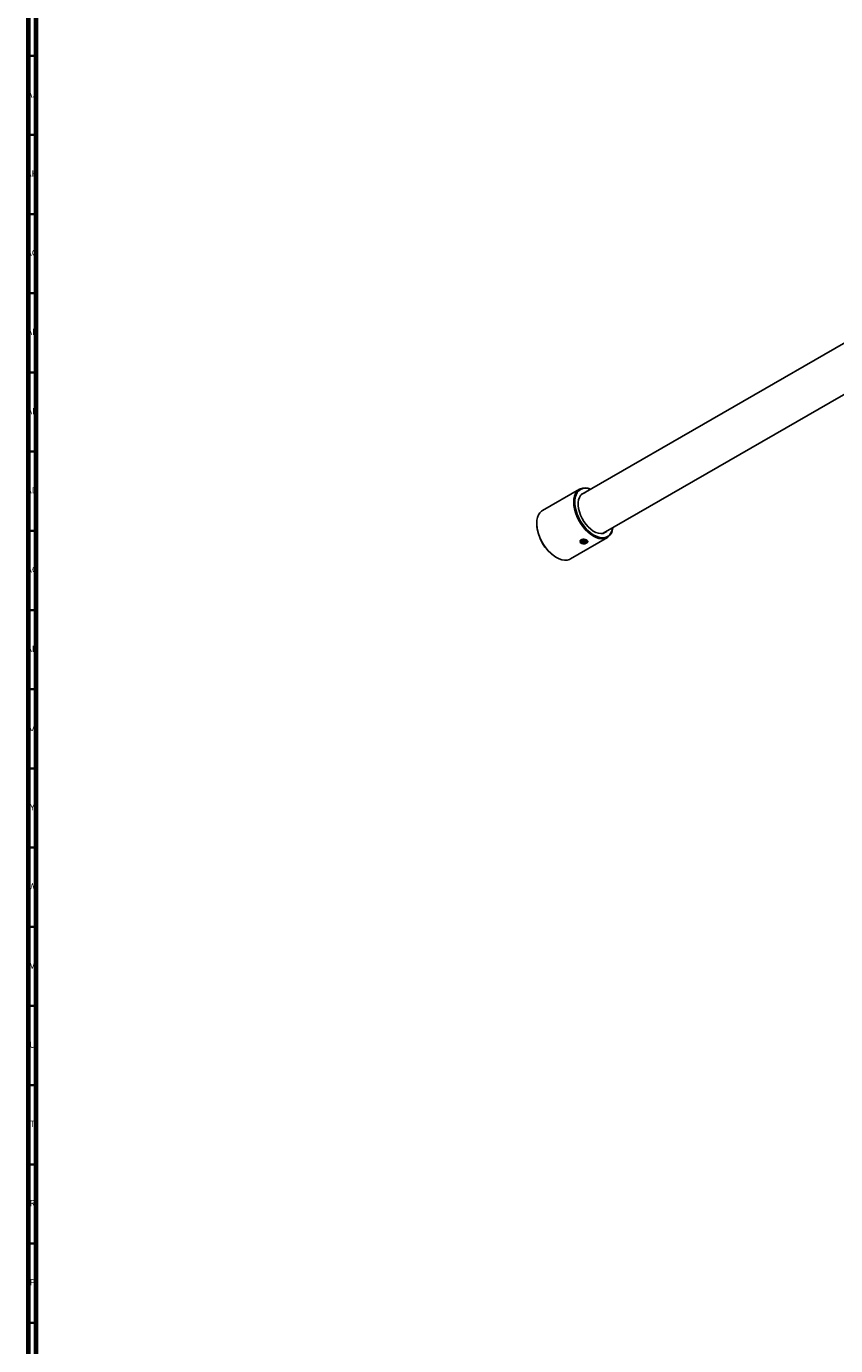
# Model space of a CAD drawing. Units: millimetres. Extents: x 3 to 3996, y 5 to 3995.
# Drawn here: x 4 to 515, y 636 to 1469 of the extents above; entities that cross this region are included whole.
import ezdxf

# ---------------------------------------------------------------- set-up
doc = ezdxf.new("R2010")
doc.units = ezdxf.units.MM
doc.styles.add('SLDTEXTSTYLE0', font='TXT', dxfattribs={"width": 0.75})

msp = doc.modelspace()

# ---------------------------------------------------------------- linework, layer by layer
at = {"color": 7, "linetype": 'Continuous', "lineweight": 70}
for p, q in [((5, 5), (5, 3995)), ((10, 10), (10, 3990))]:
    msp.add_line(p, q, dxfattribs=at)
at = {"color": 7, "linetype": 'Continuous', "lineweight": 35}
for p, q in [((10, 1450), (5, 1450)), ((10, 1400), (5, 1400)), ((10, 1350), (5, 1350)), ((10, 1300), (5, 1300)), ((10, 1250), (5, 1250)), ((10, 1200), (5, 1200)), ((10, 1150), (5, 1150)), ((10, 1100), (5, 1100)), ((10, 1050), (5, 1050)), ((10, 1000), (5, 1000)), ((10, 950), (5, 950)), ((10, 900), (5, 900)), ((10, 850), (5, 850)), ((10, 800), (5, 800)), ((10, 750), (5, 750)), ((10, 700), (5, 700)), ((10, 650), (5, 650))]:
    msp.add_line(p, q, dxfattribs=at)
at = {"color": 7, "linetype": 'Continuous', "lineweight": 25}
for p, q in [((593.34, 1310.96), (353.81, 1172.68)), ((367.81, 1148.43), (607.35, 1286.72)), ((352.84, 1176.28), (329.51, 1162.81)), ((325.86, 1154.75), (325.86, 1154.34)), ((347.1, 1132.32), (370.44, 1145.79)), ((355.72, 1144.71), (355.23, 1144.64)), ((337.95, 1133.4), (338.3, 1133.19))]:
    msp.add_line(p, q, dxfattribs=at)
at = {"color": 7, "linetype": 'Continuous', "lineweight": 25, "flags": 128}
for points in [[(373.97, 1151.99), (373.96, 1151.88), (373.58, 1150.09), (372.96, 1148.53), (372.11, 1147.22), (371.05, 1146.19), (369.79, 1145.47), (368.37, 1145.06), (366.81, 1144.98), (365.15, 1145.22), (363.41, 1145.79), (361.64, 1146.66), (359.87, 1147.83), (358.13, 1149.27), (356.47, 1150.95), (354.91, 1152.83), (353.49, 1154.88), (352.23, 1157.05), (351.17, 1159.31), (350.32, 1161.6), (349.7, 1163.88), (349.32, 1166.1), (349.19, 1168.22), (349.32, 1170.19), (349.7, 1171.98), (350.32, 1173.54), (351.17, 1174.85), (352.23, 1175.88), (353.49, 1176.6), (354.91, 1177.01), (356.47, 1177.09), (358.13, 1176.85), (359.87, 1176.28), (359.97, 1176.24)], [(359.9, 1176.2), (359.8, 1176.24), (358.09, 1176.71), (356.46, 1176.85), (354.96, 1176.66), (353.6, 1176.14), (352.42, 1175.3), (351.45, 1174.16), (350.7, 1172.75), (350.19, 1171.09), (349.93, 1169.22), (349.93, 1167.18), (350.19, 1165.02), (350.7, 1162.77), (351.45, 1160.49), (352.42, 1158.23), (353.6, 1156.03), (354.96, 1153.95), (356.46, 1152.01), (358.09, 1150.28), (359.8, 1148.78), (361.55, 1147.54), (363.32, 1146.6), (365.05, 1145.97), (366.72, 1145.66), (368.29, 1145.68), (369.73, 1146.04), (371, 1146.72), (372.08, 1147.71), (372.94, 1148.99), (373.57, 1150.53), (373.9, 1151.95)], [(356.18, 1174.05), (355.64, 1173.89), (354.48, 1173.27), (353.51, 1172.34), (352.76, 1171.12), (352.24, 1169.64), (351.98, 1167.95), (351.98, 1166.08), (352.24, 1164.09), (352.76, 1162.03), (353.51, 1159.94), (354.48, 1157.89), (355.64, 1155.92), (356.97, 1154.1), (358.43, 1152.45), (359.98, 1151.04), (361.59, 1149.89), (363.2, 1149.03), (364.79, 1148.49), (366.3, 1148.28), (367.7, 1148.4), (368.95, 1148.86), (370.02, 1149.64), (370.18, 1149.8)], [(329.51, 1162.81), (328.9, 1162.41), (327.84, 1161.38), (326.98, 1160.07), (326.36, 1158.51), (325.99, 1156.72), (325.86, 1154.75), (325.99, 1152.63), (326.36, 1150.41), (326.98, 1148.13), (327.84, 1145.84), (328.9, 1143.58), (330.16, 1141.41), (331.58, 1139.36), (333.14, 1137.48), (334.8, 1135.8), (336.53, 1134.36), (338.31, 1133.19), (340.08, 1132.32), (341.81, 1131.75), (343.48, 1131.51), (345.03, 1131.59), (346.46, 1132), (347.1, 1132.32)]]:
    msp.add_lwpolyline(points, dxfattribs=at)
at = {"color": 7, "linetype": 'Continuous', "lineweight": 25}
msp.add_arc((352.01, 1155.47), 26.17, 182.48209, 237.51253, dxfattribs=at)
for points, knots in [([(353.91, 1142.2), (353.7, 1142.35), (353.3, 1142.66), (353.11, 1143.28), (353.25, 1143.79), (353.55, 1144.14), (353.86, 1144.36), (354.23, 1144.53), (354.8, 1144.68), (355.6, 1144.72), (356.57, 1144.55), (357.4, 1144.21), (357.95, 1143.75), (358.15, 1143.25), (358, 1142.83), (357.7, 1142.53), (357.4, 1142.32), (357.03, 1142.14), (356.46, 1141.94), (355.66, 1141.81), (354.68, 1141.86), (354.16, 1142.09), (353.91, 1142.2)], [0, 0, 0, 0, 0.0630982, 0.1257744, 0.1878823, 0.2189832, 0.2499106, 0.281004, 0.311981, 0.374193, 0.4369086, 0.5000011, 0.5630975, 0.6258378, 0.6880232, 0.7189837, 0.7500744, 0.7810154, 0.8121085, 0.8742275, 0.9369024, 1, 1, 1, 1]), ([(355.91, 1141.91), (355.64, 1141.92), (355.09, 1141.94), (354.47, 1142.14), (354.11, 1142.34), (353.78, 1142.56), (353.46, 1142.92), (353.31, 1143.44), (353.46, 1143.95), (353.87, 1144.34), (354.25, 1144.55), (354.49, 1144.6), (354.5, 1144.6)], [0, 0, 0, 0, 0.131207, 0.262278, 0.330102, 0.36393, 0.499174, 0.634581, 0.763177, 0.880102, 0.991067, 1, 1, 1, 1]), ([(355.77, 1142.44), (355.49, 1142.47), (354.98, 1142.51), (354.33, 1142.77), (353.87, 1143.11), (353.63, 1143.53), (353.59, 1143.9), (353.72, 1144.1), (353.77, 1144.17)], [0, 0, 0, 0, 0.209656, 0.386535, 0.560634, 0.738157, 0.911924, 1, 1, 1, 1]), ([(357.49, 1143.76), (357.46, 1143.7), (357.38, 1143.54), (357, 1143.31), (356.43, 1143.13), (355.71, 1143.07), (354.98, 1143.17), (354.33, 1143.42), (353.88, 1143.76), (353.64, 1144.12), (353.65, 1144.34), (353.66, 1144.42)], [0, 0, 0, 0, 0.05458, 0.177272, 0.301064, 0.415512, 0.562783, 0.687031, 0.809326, 0.934026, 1, 1, 1, 1]), ([(356.96, 1144.38), (357.11, 1144.3), (357.4, 1144.14), (357.62, 1143.82), (357.65, 1143.45), (357.44, 1143.11), (357, 1142.82), (356.41, 1142.64), (355.72, 1142.59), (355.02, 1142.67), (354.4, 1142.89), (353.92, 1143.23), (353.65, 1143.59), (353.66, 1143.83), (353.66, 1143.93)], [0, 0, 0, 0, 0.078931, 0.159391, 0.245474, 0.333264, 0.419762, 0.507036, 0.594309, 0.680808, 0.768597, 0.85468, 0.942614, 1, 1, 1, 1]), ([(357.43, 1143.83), (357.42, 1143.81), (357.35, 1143.67), (356.99, 1143.47), (356.41, 1143.29), (355.72, 1143.24), (355.02, 1143.32), (354.4, 1143.55), (353.95, 1143.85), (353.81, 1144.08), (353.76, 1144.19)], [0, 0, 0, 0, 0.024712, 0.168905, 0.314391, 0.459877, 0.60407, 0.750417, 0.893918, 1, 1, 1, 1]), ([(356.65, 1142.08), (356.59, 1142.07), (356.27, 1142), (355.63, 1141.97), (354.8, 1142.09), (354.16, 1142.31), (353.91, 1142.51), (353.83, 1142.57)], [0, 0, 0, 0, 0.065552, 0.335059, 0.604387, 0.876015, 1, 1, 1, 1]), ([(357.14, 1144.09), (357.09, 1144.05), (356.91, 1143.92), (356.42, 1143.79), (355.72, 1143.72), (354.98, 1143.82), (354.35, 1144.06), (354.1, 1144.27), (353.98, 1144.37)], [0, 0, 0, 0, 0.073401, 0.261044, 0.434523, 0.657755, 0.846089, 1, 1, 1, 1]), ([(357.05, 1144.19), (357.03, 1144.18), (356.87, 1144.06), (356.4, 1143.95), (355.72, 1143.89), (355.03, 1143.98), (354.46, 1144.17), (354.21, 1144.36), (354.12, 1144.43)], [0, 0, 0, 0, 0.037317, 0.244636, 0.451955, 0.657432, 0.865978, 1, 1, 1, 1]), ([(355.77, 1142.44), (355.98, 1142.48), (356.45, 1142.56), (357.08, 1142.83), (357.53, 1143.19), (357.68, 1143.59), (357.53, 1143.98), (357.21, 1144.24), (356.99, 1144.36), (356.96, 1144.38)], [0, 0, 0, 0, 0.13742, 0.304944, 0.472516, 0.640398, 0.808329, 0.976065, 1, 1, 1, 1]), ([(355.77, 1142.44), (355.85, 1142.4), (356, 1142.32), (356.3, 1142.19), (356.52, 1142.12), (356.65, 1142.08)], [0, 0, 0, 0, 0.278076, 0.556207, 1, 1, 1, 1]), ([(356.65, 1142.08), (356.59, 1142.06), (356.47, 1142.02), (356.28, 1141.98), (356.1, 1141.94), (355.97, 1141.92), (355.91, 1141.91)], [0, 0, 0, 0, 0.259451, 0.5189, 0.758756, 1, 1, 1, 1])]:
    msp.add_open_spline(points, degree=3, knots=knots, dxfattribs=at)

# ---------------------------------------------------------------- texts
at = {"color": 7, "linetype": 'Continuous', "lineweight": 0, "attachment_point": 2, "style": 'SLDTEXTSTYLE0'}
for s, insert, char_height in [('AJ', (7.3, 1427.56), 3.969), ('AH', (7.33, 1377.56), 3.969), ('AG', (7.33, 1327.56), 3.969), ('AF', (7.3, 1277.56), 3.969), ('AE', (7.35, 1227.56), 3.969), ('AD', (7.29, 1177.56), 3.969), ('AC', (7.3, 1127.56), 3.969), ('AB', (7.31, 1077.56), 3.969), ('AA', (7.18, 1027.56), 3.969), ('Y', (7.48, 977.56), 3.97), ('W', (7.5, 927.56), 3.97), ('V', (7.44, 877.56), 3.97), ('U', (7.51, 827.56), 3.97), ('T', (7.49, 777.56), 3.97), ('R', (7.44, 727.56), 3.97), ('P', (7.48, 677.56), 3.97)]:
    msp.add_mtext(s, dxfattribs=dict(at, insert=insert, char_height=char_height))

doc.saveas('drawing.dxf')
